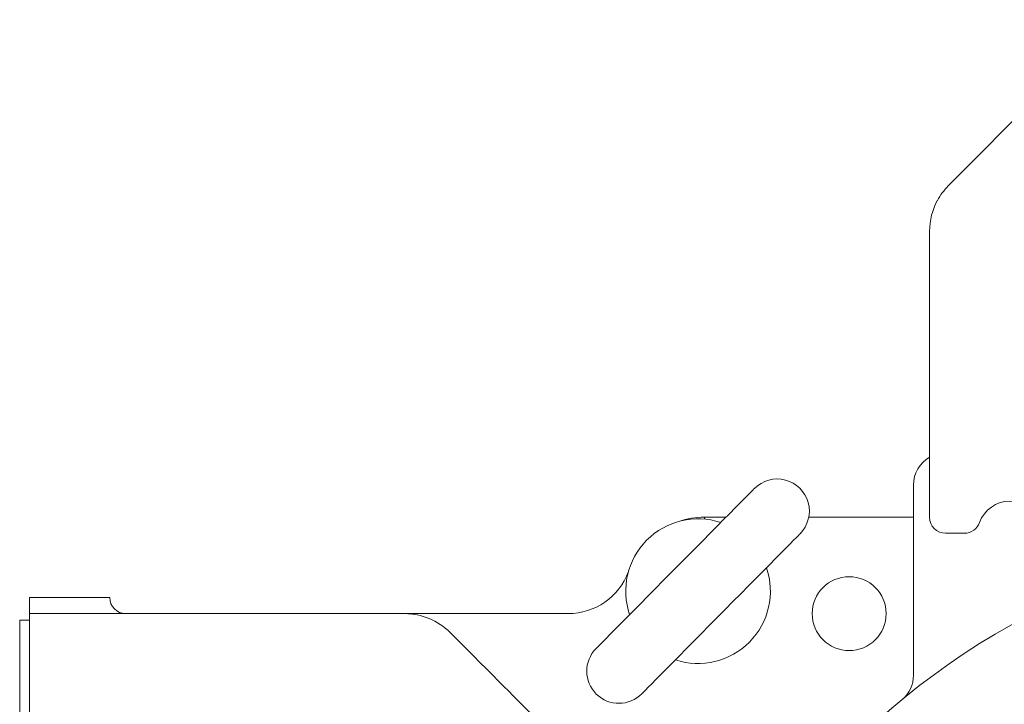
# Model space of a CAD drawing. Units: millimetres. Extents: x 9321 to 84888, y -114 to 10719.
# Drawn here: x 12367 to 12673, y 6644 to 6857 of the extents above; entities that cross this region are included whole.
import ezdxf

# ---------------------------------------------------------------- set-up
doc = ezdxf.new("R2010")
doc.units = ezdxf.units.MM
doc.header["$LTSCALE"] = 100

# ---------------------------------------------------------------- blocks, each defined once
blk = doc.blocks.new('top')
at = {"color": 7, "linetype": 'Continuous', "lineweight": 15}
for p, q in [((13618.2, -1676.84), (13665.35, -1629.35)), ((13608.22, -1695.13), (13608.22, -1784.07))]:
    blk.add_line(p, q, dxfattribs=at)
at = {"linetype": 'Continuous', "lineweight": 15}
for p, q in [((13603.22, -1833.17), (13603.22, -1774.07)), ((13538.22, -1784.07), (13544.91, -1784.07)), ((13538.22, -1784.07), (13538.22, -1784.66)), ((13570.66, -1784.07), (13603.22, -1784.07)), ((13613.22, -1789.07), (13619.08, -1789.07)), ((13328.22, -1809.07), (13343.22, -1809.07)), ((13328.22, -1814.07), (13328.22, -1809.07)), ((13328.22, -1814.07), (13328.22, -1809.07)), ((13343.22, -1809.07), (13353.22, -1809.07)), ((13325.22, -1816.07), (13328.22, -1816.07)), ((13325.22, -1821.07), (13325.22, -1816.07)), ((13328.22, -1814.07), (13328.22, -1819.07)), ((13328.22, -1814.07), (13444.93, -1814.07)), ((13328.22, -1814.07), (13328.22, -1824.07)), ((13444.93, -1814.07), (13495.79, -1814.07)), ((13328.22, -2209.07), (13328.22, -1819.07)), ((13325.22, -2207.07), (13325.22, -1821.07)), ((13459.08, -1819.93), (13466.34, -1827.2)), ((13478.63, -1839.48), (13513.22, -1874.07))]:
    blk.add_line(p, q, dxfattribs=at)
at = {"color": 7, "linetype": 'Continuous', "lineweight": 15, "flags": 128}
blk.add_lwpolyline([(13614.03, -1681.04), (13614.58, -1680.48), (13615.13, -1679.93), (13615.67, -1679.39), (13616.2, -1678.85), (13616.71, -1678.33), (13617.22, -1677.82), (13617.72, -1677.32), (13618.2, -1676.84)], dxfattribs=at)
at = {"linetype": 'Continuous', "lineweight": 15, "flags": 128}
for points in [[(13553.73, -1775.16), (13553.6, -1775.29), (13553.22, -1775.67), (13552.6, -1776.3), (13551.73, -1777.17), (13550.63, -1778.28), (13549.31, -1779.62), (13547.79, -1781.16), (13546.07, -1782.9), (13544.18, -1784.81), (13542.13, -1786.88), (13539.95, -1789.08), (13537.66, -1791.4), (13535.28, -1793.8), (13532.84, -1796.27), (13530.36, -1798.78), (13527.86, -1801.3), (13525.38, -1803.81), (13522.94, -1806.28), (13520.56, -1808.68), (13518.27, -1811), (13516.09, -1813.2), (13514.04, -1815.27), (13512.15, -1817.18), (13510.43, -1818.92), (13508.91, -1820.46), (13507.59, -1821.79), (13506.49, -1822.9), (13505.62, -1823.78), (13505, -1824.41), (13504.62, -1824.79), (13504.49, -1824.92)], [(13518.71, -1838.99), (13518.84, -1838.86), (13519.22, -1838.48), (13519.84, -1837.84), (13520.71, -1836.97), (13521.8, -1835.86), (13523.12, -1834.53), (13524.65, -1832.98), (13526.37, -1831.25), (13528.26, -1829.33), (13530.31, -1827.27), (13532.49, -1825.06), (13534.78, -1822.75), (13537.16, -1820.34), (13539.6, -1817.87), (13542.08, -1815.37), (13544.57, -1812.84), (13547.05, -1810.34), (13549.5, -1807.87), (13551.88, -1805.46), (13554.17, -1803.15), (13556.35, -1800.94), (13558.39, -1798.87), (13560.29, -1796.96), (13562, -1795.23), (13563.53, -1793.68), (13564.85, -1792.35), (13565.95, -1791.24), (13566.81, -1790.36), (13567.44, -1789.73), (13567.82, -1789.35), (13567.94, -1789.22)], [(13466.34, -1827.2), (13468.39, -1829.25), (13470.41, -1831.26), (13472.34, -1833.19), (13474.16, -1835.02), (13475.84, -1836.69), (13477.34, -1838.19), (13478.63, -1839.48)]]:
    blk.add_lwpolyline(points, dxfattribs=at)
at = {"linetype": 'Continuous', "lineweight": 15}
blk.add_circle((13583.22, -1814.07), 11.5, dxfattribs=at)
at = {"color": 7, "linetype": 'Continuous', "lineweight": 15}
blk.add_arc((13628.22, -1695.13), 20, 151.31, 180, dxfattribs=at)
at = {"linetype": 'Continuous', "lineweight": 15}
for centre, radius, start, end in [((13613.22, -1774.07), 10, 120, 180), ((13560.83, -1782.19), 10, 315.3075, 135.3075), ((13633.22, -1789.07), 10, 19.4712, 160.5288), ((13536.22, -1807.07), 22.5, 71.6953, 198.9197), ((13538.22, -1809.07), 25, 90, 108.6705), ((13613.22, -1784.07), 5, 180, 270), ((13619.08, -1784.07), 5, 270, 340.5288), ((13743.22, -2014.07), 225, 107.5435, 153.8675), ((13536.22, -1807.07), 22.5, 315.3075, 18.9197), ((13495.79, -1794.07), 20, 270, 339.7146), ((13358.22, -1809.07), 5, 180, 270), ((13444.93, -1834.07), 20, 45, 90), ((13511.6, -1831.95), 10, 135.3075, 315.3075), ((13536.22, -1807.07), 22.5, 251.6953, 315.3075), ((13593.22, -1833.17), 10, 309.665, 0)]:
    blk.add_arc(centre, radius, start, end, dxfattribs=at)
at = {"color": 7, "linetype": 'Continuous', "lineweight": 15}
blk.add_open_spline([(13610.67, -1685.53), (13611.15, -1684.73), (13612.13, -1683.09), (13613.38, -1681.73), (13614.03, -1681.04)], degree=3, knots=[0, 0, 0, 0, 0.490139, 1, 1, 1, 1], dxfattribs=at)
at = {"linetype": 'Continuous', "lineweight": 15}
for points, knots in [([(13542.37, -1786.62), (13542.36, -1786.64), (13542.3, -1786.72), (13542.17, -1786.78), (13542.21, -1786.76), (13542.21, -1786.76)], [0, 0, 0, 0, 0.203289, 0.99782, 1, 1, 1, 1]), ([(13556.48, -1800.84), (13556.48, -1800.83), (13556.49, -1800.81), (13556.56, -1800.73), (13556.6, -1800.69)], [0, 0, 0, 0, 0.510169, 1, 1, 1, 1]), ([(13515.96, -1813.3), (13515.96, -1813.31), (13515.95, -1813.33), (13515.87, -1813.41), (13515.84, -1813.45)], [0, 0, 0, 0, 0.510169, 1, 1, 1, 1]), ([(13530.07, -1827.52), (13530.08, -1827.5), (13530.13, -1827.43), (13530.27, -1827.37), (13530.22, -1827.38), (13530.22, -1827.38)], [0, 0, 0, 0, 0.203289, 0.99782, 1, 1, 1, 1])]:
    blk.add_open_spline(points, degree=3, knots=knots, dxfattribs=at)

msp = doc.modelspace()

# ---------------------------------------------------------------- block references
msp.add_blockref('top', (-958.478, 8486.241))

doc.saveas('drawing.dxf')
